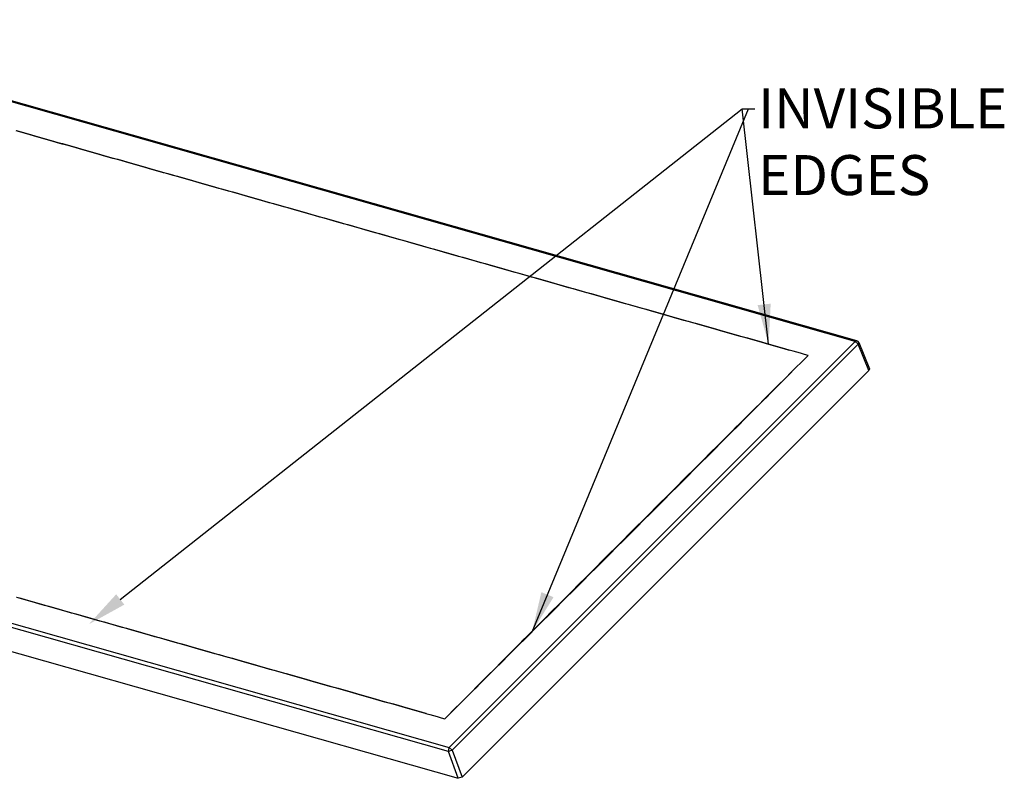
# Model space of a CAD drawing. Units: millimetres. Extents: x 38374 to 43361, y -46360 to -43311.
# Drawn here: x 42008 to 42623, y -43853 to -43379 of the extents above; entities that cross this region are included whole.
import ezdxf
from ezdxf import colors
from ezdxf.entities.mleader import LeaderData, LeaderLine
from ezdxf.math import Vec2, Vec3

# ---------------------------------------------------------------- set-up
doc = ezdxf.new("R2010")
doc.units = ezdxf.units.MM
doc.header["$LTSCALE"] = 2
doc.layers.add('dimensions', color=3, linetype='Continuous', lineweight=0)
doc.layers.add('equipment', color=1, linetype='Continuous')
doc.styles.add('ARIAL', font='Arial.ttf')
doc.dimstyles.new('Bath Dimensions', dxfattribs={"dimtxt": 25, "dimasz": 25, "dimexe": 20, "dimexo": 20, "dimgap": 10, "dimtad": 1, "dimdec": 0, "dimtxsty": 'ARIAL', "dimcen": 25, "dimclrd": 256, "dimclre": 256, "dimclrt": 256, "dimadec": 0, "dimazin": 0, "dimtfac": 1, "dimtdec": 0, "dimtmove": 0, "dimatfit": 3, "dimfxl": 1, "dimtvp": 10, "dimtfillclr": 256, "dimarcsym": 0})

# ---------------------------------------------------------------- blocks, each defined once
blk = doc.blocks.new('HOCKNEY 1600 X 700 ST. HOC-ST-16X7 - 3d view')
at = {"layer": 'equipment'}
for p, q in [((680.01, -30.17), (-26.97, 170.4)), ((681.01, -29.81), (-25.96, 170.75)), ((426.45, -283.73), (680.01, -30.17)), ((681.85, -31.9), (428.29, -285.46)), ((688.5, -48.28), (681.85, -31.9)), ((682.19, -30.87), (688.84, -47.26)), ((434.48, -302.29), (688.5, -48.28)), ((425.86, -286.18), (-281.12, -85.61)), ((-280.52, -83.16), (426.45, -283.73)), ((-275.49, -102.29), (432.05, -303.02)), ((432.05, -303.02), (425.86, -286.18)), ((428.29, -285.46), (434.48, -302.29))]:
    blk.add_line(p, q, dxfattribs=at)
for points in [[(156.15, 101.51), (159.02, 100.69), (161.9, 99.88), (164.77, 99.06), (167.64, 98.25), (170.52, 97.43), (173.39, 96.61), (176.26, 95.8), (179.13, 94.98), (182.01, 94.16), (184.88, 93.35), (187.75, 92.53), (190.62, 91.72), (193.5, 90.9), (196.37, 90.08), (199.24, 89.27), (202.12, 88.45), (204.99, 87.64), (207.86, 86.82), (210.73, 86), (213.61, 85.19), (216.48, 84.37), (219.35, 83.55), (222.23, 82.74), (225.1, 81.92), (227.97, 81.11), (230.84, 80.29), (233.72, 79.47), (236.59, 78.66), (239.46, 77.84), (242.33, 77.03), (245.21, 76.21), (248.08, 75.39), (250.95, 74.58), (253.83, 73.76), (256.7, 72.95), (259.57, 72.13), (262.44, 71.31), (265.32, 70.5), (268.19, 69.68), (271.06, 68.87), (273.94, 68.05), (276.81, 67.23), (279.68, 66.42), (282.55, 65.6), (285.43, 64.79), (288.3, 63.97), (291.17, 63.15), (294.05, 62.34), (296.92, 61.52), (299.79, 60.71), (302.67, 59.89), (305.54, 59.07), (308.41, 58.26), (311.28, 57.44), (314.16, 56.63), (317.03, 55.81), (319.9, 54.99), (322.78, 54.18), (325.65, 53.36), (328.52, 52.55), (331.39, 51.73), (334.27, 50.91), (337.14, 50.1), (340.01, 49.28), (342.89, 48.47), (345.76, 47.65), (348.63, 46.84), (351.51, 46.02), (354.38, 45.2), (357.25, 44.39), (360.12, 43.57), (363, 42.76), (365.87, 41.94), (368.74, 41.12), (371.62, 40.31), (374.49, 39.49), (377.36, 38.68), (380.24, 37.86), (383.11, 37.04), (385.98, 36.23), (388.85, 35.41), (391.73, 34.6), (394.6, 33.78), (397.47, 32.96), (400.35, 32.15), (403.22, 31.33), (406.09, 30.52), (408.97, 29.7), (411.84, 28.89), (414.71, 28.07), (417.58, 27.25), (420.46, 26.44), (423.33, 25.62), (426.2, 24.81), (429.08, 23.99), (431.95, 23.17), (434.82, 22.36), (437.7, 21.54), (440.57, 20.73), (443.44, 19.91), (446.31, 19.1), (449.19, 18.28), (452.06, 17.46), (454.93, 16.65), (457.81, 15.83), (460.68, 15.02), (463.55, 14.2), (466.43, 13.38), (469.3, 12.57), (472.17, 11.75), (475.05, 10.94), (477.92, 10.12), (480.79, 9.31), (483.66, 8.49), (486.54, 7.67), (489.41, 6.86), (492.28, 6.04), (495.16, 5.23), (498.03, 4.41), (500.9, 3.59), (503.78, 2.78), (506.65, 1.96), (509.52, 1.15), (512.39, 0.33), (515.27, -0.48), (518.14, -1.3), (521.01, -2.12), (523.89, -2.93), (526.76, -3.75), (529.63, -4.56), (532.51, -5.38), (535.38, -6.2), (538.25, -7.01), (541.13, -7.83), (544, -8.64), (546.87, -9.46), (549.74, -10.28), (552.62, -11.09), (555.49, -11.91), (558.36, -12.72), (561.24, -13.54), (564.11, -14.35), (566.98, -15.17), (569.86, -15.99), (572.73, -16.8), (575.6, -17.62), (578.47, -18.43), (581.35, -19.25), (584.22, -20.07), (587.09, -20.88), (589.97, -21.7), (592.84, -22.51), (595.71, -23.33), (598.59, -24.14), (601.46, -24.96), (604.33, -25.78), (607.2, -26.59), (610.08, -27.41), (612.95, -28.22), (615.82, -29.04), (618.7, -29.86), (621.57, -30.67), (624.44, -31.49), (627.32, -32.3), (630.19, -33.12), (633.06, -33.94), (635.93, -34.75), (638.81, -35.57)], [(638.8, -35.57), (635.93, -34.76), (633.05, -33.94), (630.18, -33.13), (627.31, -32.31), (624.43, -31.5), (621.56, -30.68), (618.68, -29.87), (615.81, -29.05), (612.93, -28.24), (610.06, -27.43), (607.19, -26.61), (604.31, -25.8), (601.44, -24.98), (598.56, -24.17), (595.69, -23.35), (592.81, -22.54), (589.94, -21.72), (587.07, -20.91), (584.19, -20.09), (581.32, -19.28), (578.44, -18.47), (575.57, -17.65), (572.69, -16.84), (569.82, -16.02), (566.95, -15.21), (564.07, -14.39), (561.2, -13.58), (558.32, -12.76), (555.45, -11.95), (552.57, -11.13), (549.7, -10.32), (546.83, -9.51), (543.95, -8.69), (541.08, -7.88), (538.2, -7.06), (535.33, -6.25), (532.45, -5.43), (529.58, -4.62), (526.71, -3.8), (523.83, -2.99), (520.96, -2.17), (518.08, -1.36), (515.21, -0.55), (512.33, 0.27), (509.46, 1.08), (506.59, 1.9), (503.71, 2.71), (500.84, 3.53), (497.96, 4.34), (495.09, 5.16), (492.22, 5.97), (489.34, 6.79), (486.47, 7.6), (483.59, 8.42), (480.72, 9.23), (477.84, 10.04), (474.97, 10.86), (472.1, 11.67), (469.22, 12.49), (466.35, 13.3), (463.47, 14.12), (460.6, 14.93), (457.72, 15.75), (454.85, 16.56), (451.98, 17.38), (449.1, 18.19), (446.23, 19), (443.35, 19.82), (440.48, 20.63), (437.6, 21.45), (434.73, 22.26), (431.86, 23.08), (428.98, 23.89), (426.11, 24.71), (423.23, 25.52), (420.36, 26.34), (417.49, 27.15), (414.61, 27.96), (411.74, 28.78), (408.86, 29.59), (405.99, 30.41), (403.11, 31.22), (400.24, 32.04), (397.37, 32.85), (394.49, 33.67), (391.62, 34.48), (388.74, 35.3), (385.87, 36.11), (382.99, 36.92), (380.12, 37.74), (377.25, 38.55), (374.37, 39.37), (371.5, 40.18), (368.62, 41), (365.75, 41.81), (362.87, 42.63), (360, 43.44), (357.13, 44.26), (354.25, 45.07), (351.38, 45.88), (348.5, 46.7), (345.63, 47.51), (342.76, 48.33), (339.88, 49.14), (337.01, 49.96), (334.13, 50.77), (331.26, 51.59), (328.38, 52.4), (325.51, 53.21), (322.64, 54.03), (319.76, 54.84), (316.89, 55.66), (314.01, 56.47), (311.14, 57.29), (308.26, 58.1), (305.39, 58.91), (302.51, 59.73), (299.64, 60.54), (296.77, 61.36), (293.89, 62.17), (291.02, 62.99), (288.14, 63.8), (285.27, 64.62), (282.39, 65.43), (279.52, 66.24), (276.65, 67.06), (273.77, 67.87), (270.9, 68.69), (268.02, 69.5), (265.15, 70.32), (262.27, 71.13), (259.4, 71.94), (256.53, 72.76), (253.65, 73.57), (250.78, 74.39), (247.9, 75.2), (245.03, 76.01), (242.15, 76.83), (239.28, 77.64), (236.4, 78.46), (233.53, 79.27), (230.66, 80.09), (227.78, 80.9), (224.91, 81.71), (222.03, 82.53), (219.16, 83.34), (216.28, 84.16), (213.41, 84.97), (210.53, 85.78), (207.66, 86.6), (204.79, 87.41), (201.91, 88.23), (199.04, 89.04), (196.16, 89.86), (193.29, 90.67), (190.41, 91.48), (187.54, 92.3), (184.67, 93.11), (181.79, 93.93), (178.92, 94.74), (176.04, 95.55), (173.17, 96.37), (170.29, 97.18), (167.42, 98), (164.54, 98.81), (161.67, 99.62), (158.8, 100.44), (155.92, 101.25)], [(680.01, -30.17), (681.01, -29.81)], [(680.01, -30.17), (681.85, -31.9)], [(681.61, -30.42), (682.19, -30.87)], [(638.81, -35.57), (638.8, -35.57)], [(650.56, -38.9), (648.21, -38.24), (645.86, -37.57), (643.51, -36.9), (641.16, -36.24), (638.81, -35.57)], [(682.19, -30.87), (681.85, -31.9)], [(424.29, -265.17), (426.43, -263.07), (428.52, -260.96), (430.61, -258.84), (432.7, -256.73), (434.8, -254.62), (436.9, -252.51), (439, -250.4), (441.1, -248.29), (443.21, -246.18), (445.31, -244.07), (447.42, -241.96), (449.52, -239.85), (451.62, -237.74), (453.73, -235.63), (455.83, -233.52), (457.93, -231.41), (460.04, -229.3), (462.14, -227.19), (464.25, -225.08), (466.35, -222.97), (468.45, -220.86), (470.56, -218.75), (472.66, -216.64), (474.77, -214.53), (476.87, -212.42), (478.97, -210.31), (481.08, -208.21), (483.19, -206.1), (485.29, -203.99), (487.4, -201.88), (489.51, -199.77), (491.61, -197.66), (493.72, -195.55), (495.82, -193.44), (497.92, -191.33), (500.03, -189.22), (502.13, -187.11), (504.24, -185), (506.35, -182.9), (508.46, -180.79), (510.57, -178.68), (512.67, -176.57), (514.77, -174.46), (516.88, -172.35), (518.99, -170.24), (521.09, -168.13), (523.2, -166.03), (525.31, -163.92), (527.42, -161.81), (529.53, -159.7), (531.64, -157.59), (533.74, -155.48), (535.85, -153.37), (537.96, -151.27), (540.07, -149.16), (542.18, -147.05), (544.29, -144.94), (546.4, -142.83), (548.5, -140.72), (550.61, -138.62), (552.72, -136.51), (554.83, -134.4), (556.94, -132.29), (559.05, -130.18), (561.16, -128.08), (563.28, -125.97), (565.39, -123.86), (567.49, -121.75), (569.6, -119.64), (571.71, -117.53), (573.82, -115.43), (575.94, -113.32), (578.05, -111.21), (580.16, -109.11), (582.27, -107), (584.38, -104.89), (586.49, -102.78), (588.6, -100.67), (590.71, -98.57), (592.83, -96.46), (594.94, -94.35), (597.05, -92.24), (599.16, -90.14), (601.28, -88.03), (603.39, -85.92), (605.5, -83.81), (607.61, -81.71), (609.73, -79.6), (611.84, -77.49), (613.95, -75.39), (616.07, -73.28), (618.18, -71.17), (620.29, -69.06), (622.41, -66.96), (624.52, -64.85), (626.63, -62.74), (628.74, -60.64), (630.86, -58.53), (632.97, -56.42), (635.08, -54.31), (637.2, -52.21), (639.32, -50.1), (641.44, -48), (643.56, -45.89), (645.69, -43.79), (647.82, -41.69), (649.89, -39.57)], [(649.89, -39.57), (647.83, -41.69), (645.72, -43.8), (643.6, -45.9), (641.49, -48.01), (639.38, -50.12), (637.28, -52.23), (635.17, -54.34), (633.07, -56.45), (630.97, -58.56), (628.87, -60.67), (626.76, -62.78), (624.66, -64.89), (622.56, -67), (620.45, -69.11), (618.35, -71.22), (616.25, -73.33), (614.14, -75.44), (612.04, -77.55), (609.93, -79.66), (607.83, -81.77), (605.73, -83.88), (603.62, -85.99), (601.52, -88.1), (599.41, -90.21), (597.31, -92.32), (595.2, -94.42), (593.1, -96.53), (590.99, -98.64), (588.89, -100.75), (586.79, -102.86), (584.68, -104.97), (582.58, -107.08), (580.47, -109.19), (578.37, -111.3), (576.26, -113.41), (574.15, -115.52), (572.04, -117.63), (569.93, -119.73), (567.83, -121.85), (565.73, -123.96), (563.62, -126.06), (561.51, -128.17), (559.4, -130.28), (557.29, -132.39), (555.18, -134.5), (553.08, -136.61), (550.97, -138.72), (548.87, -140.82), (546.76, -142.93), (544.65, -145.04), (542.54, -147.15), (540.44, -149.26), (538.33, -151.37), (536.22, -153.48), (534.11, -155.58), (532, -157.69), (529.89, -159.8), (527.78, -161.91), (525.67, -164.02), (523.56, -166.12), (521.45, -168.23), (519.34, -170.34), (517.23, -172.45), (515.12, -174.56), (513.02, -176.67), (510.91, -178.77), (508.8, -180.88), (506.69, -182.99), (504.57, -185.1), (502.46, -187.2), (500.35, -189.31), (498.24, -191.42), (496.14, -193.53), (494.03, -195.64), (491.92, -197.75), (489.8, -199.85), (487.69, -201.96), (485.58, -204.07), (483.46, -206.17), (481.35, -208.28), (479.24, -210.39), (477.13, -212.5), (475.01, -214.6), (472.9, -216.71), (470.79, -218.82), (468.68, -220.93), (466.57, -223.03), (464.45, -225.14), (462.34, -227.25), (460.23, -229.35), (458.11, -231.46), (456, -233.57), (453.89, -235.68), (451.77, -237.78), (449.66, -239.89), (447.55, -242), (445.43, -244.1), (443.32, -246.21), (441.2, -248.32), (439.09, -250.42), (436.98, -252.53), (434.86, -254.64), (432.76, -256.75), (430.65, -258.86), (428.55, -260.97), (426.45, -263.08), (424.29, -265.17)], [(649.89, -39.57), (650.56, -38.9)], [(649.89, -39.57), (649.89, -39.57)], [(688.84, -47.26), (688.5, -48.28)], [(411.87, -262.5), (409, -261.69), (406.12, -260.87), (403.25, -260.06), (400.37, -259.25), (397.5, -258.43), (394.62, -257.62), (391.75, -256.8), (388.88, -255.99), (386, -255.17), (383.13, -254.36), (380.25, -253.54), (377.38, -252.73), (374.5, -251.91), (371.63, -251.1), (368.76, -250.29), (365.88, -249.47), (363.01, -248.66), (360.13, -247.84), (357.26, -247.03), (354.38, -246.21), (351.51, -245.4), (348.64, -244.58), (345.76, -243.77), (342.89, -242.95), (340.01, -242.14), (337.14, -241.32), (334.26, -240.51), (331.39, -239.7), (328.52, -238.88), (325.64, -238.07), (322.77, -237.25), (319.89, -236.44), (317.02, -235.62), (314.14, -234.81), (311.27, -233.99), (308.4, -233.18), (305.52, -232.36), (302.65, -231.55), (299.77, -230.73), (296.9, -229.92), (294.03, -229.11), (291.15, -228.29), (288.28, -227.48), (285.4, -226.66), (282.53, -225.85), (279.65, -225.03), (276.78, -224.22), (273.91, -223.4), (271.03, -222.59), (268.16, -221.77), (265.28, -220.96), (262.41, -220.14), (259.53, -219.33), (256.66, -218.52), (253.79, -217.7), (250.91, -216.89), (248.04, -216.07), (245.16, -215.26), (242.29, -214.44), (239.41, -213.63), (236.54, -212.81), (233.67, -212), (230.79, -211.18), (227.92, -210.37), (225.04, -209.55), (222.17, -208.74), (219.29, -207.93), (216.42, -207.11), (213.55, -206.3), (210.67, -205.48), (207.8, -204.67), (204.92, -203.85), (202.05, -203.04), (199.17, -202.22), (196.3, -201.41), (193.43, -200.59), (190.55, -199.78), (187.68, -198.96), (184.8, -198.15), (181.93, -197.34), (179.05, -196.52), (176.18, -195.71), (173.31, -194.89), (170.43, -194.08), (167.56, -193.26), (164.68, -192.45), (161.81, -191.63), (158.93, -190.82), (156.06, -190)], [(156.18, -189.89), (159.05, -190.71), (161.92, -191.52), (164.8, -192.34), (167.67, -193.16), (170.54, -193.97), (173.42, -194.79), (176.29, -195.6), (179.16, -196.42), (182.03, -197.23), (184.91, -198.05), (187.78, -198.87), (190.65, -199.68), (193.53, -200.5), (196.4, -201.31), (199.27, -202.13), (202.15, -202.95), (205.02, -203.76), (207.89, -204.58), (210.76, -205.39), (213.64, -206.21), (216.51, -207.02), (219.38, -207.84), (222.26, -208.66), (225.13, -209.47), (228, -210.29), (230.88, -211.1), (233.75, -211.92), (236.62, -212.73), (239.49, -213.55), (242.37, -214.37), (245.24, -215.18), (248.11, -216), (250.99, -216.81), (253.86, -217.63), (256.73, -218.44), (259.61, -219.26), (262.48, -220.08), (265.35, -220.89), (268.22, -221.71), (271.1, -222.52), (273.97, -223.34), (276.84, -224.16), (279.72, -224.97), (282.59, -225.79), (285.46, -226.6), (288.34, -227.42), (291.21, -228.23), (294.08, -229.05), (296.95, -229.87), (299.83, -230.68), (302.7, -231.5), (305.57, -232.31), (308.45, -233.13), (311.32, -233.95), (314.19, -234.76), (317.07, -235.58), (319.94, -236.39), (322.81, -237.21), (325.68, -238.02), (328.56, -238.84), (331.43, -239.66), (334.3, -240.47), (337.18, -241.29), (340.05, -242.1), (342.92, -242.92), (345.8, -243.74), (348.67, -244.55), (351.54, -245.37), (354.41, -246.18), (357.29, -247), (360.16, -247.81), (363.03, -248.63), (365.91, -249.45), (368.78, -250.26), (371.65, -251.08), (374.53, -251.89), (377.4, -252.71), (380.27, -253.53), (383.14, -254.34), (386.02, -255.16), (388.89, -255.97), (391.76, -256.79), (394.64, -257.6), (397.51, -258.42), (400.38, -259.24), (403.26, -260.05), (406.13, -260.87), (409, -261.68), (411.88, -262.5)], [(411.88, -262.5), (411.87, -262.5)], [(411.87, -262.5), (414.22, -263.17), (416.57, -263.84), (418.92, -264.5), (421.27, -265.17), (423.62, -265.84)], [(423.62, -265.84), (424.29, -265.17)], [(424.29, -265.17), (424.29, -265.17)], [(425.86, -286.18), (426.45, -283.73)], [(428.29, -285.46), (425.86, -286.18)], [(426.45, -283.73), (428.29, -285.46)], [(434.48, -302.29), (432.05, -303.02)]]:
    blk.add_lwpolyline(points, dxfattribs=at)
blk.add_arc((680.52, -31.55), 1.8, 22.09872, 74.16164, dxfattribs=at)

msp = doc.modelspace()

# ---------------------------------------------------------------- block references
at = {"layer": 'equipment'}
msp.add_blockref('HOCKNEY 1600 X 700 ST. HOC-ST-16X7 - 3d view', (41850, -43550), dxfattribs=at)

# ---------------------------------------------------------------- leaders
at = {"layer": 'dimensions'}
for points in [[(42328.18, -43761.44), (42463.37, -43434.85)], [(42475.88, -43581.9), (42459.37, -43434.85)]]:
    msp.add_leader(points, dimstyle='Bath Dimensions', dxfattribs=at)
ml = msp.add_multileader_mtext('Standard', dxfattribs=at)
ml.set_content('INVISIBLE EDGES', color=256, style='ARIAL')
ml.set_leader_properties()
ml.build(insert=Vec2(0, 0))
ml.multileader.update_dxf_attribs({"arrow_head_size": 25})
ctx = ml.context
ctx.base_point, ctx.char_height, ctx.arrow_head_size, ctx.plane_origin = Vec3(42467.37, -43434.85), 25, 25, Vec3(-240.63, -54.85)
notes = []
notes.append((ctx, [(0, (1, 1, 0), (42459.37, -43434.85), (1, 0), 8, [(0, [(42051.3, -43756.8)], 0, [])])]))
ctx.mtext.insert, ctx.mtext.width = Vec3(42469.37, -43422.14), 105.0667
for ctx, leaders in notes:
    for number, flags, end, landing, length, lines in leaders:
        leader = LeaderData()
        leader.index, (leader.has_last_leader_line, leader.has_dogleg_vector, leader.attachment_direction) = number, flags
        leader.last_leader_point, leader.dogleg_vector, leader.dogleg_length = Vec3(end), Vec3(landing), length
        for number, points, colour, breaks in lines:
            line = LeaderLine()
            line.index, line.vertices, line.color, line.breaks = number, Vec3.list(points), colors.encode_raw_color(colour), breaks
            leader.lines.append(line)
        ctx.leaders.append(leader)

doc.saveas('drawing.dxf')
